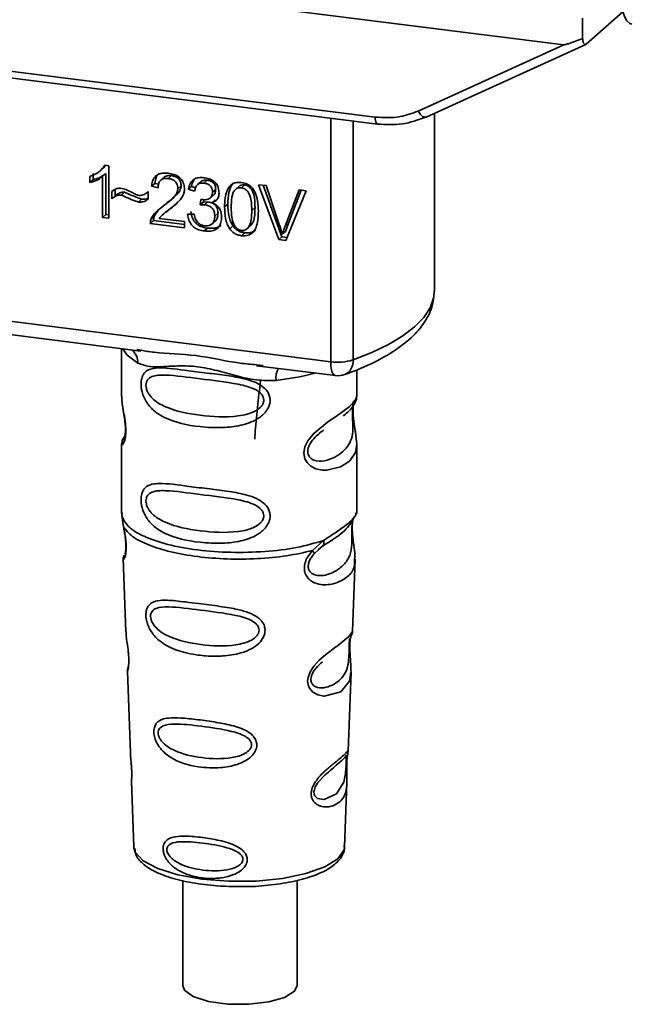
# Paper-space layout 'Blatt1' of a CAD drawing. Units: millimetres. Extents: x 0 to 6300, y 0 to 4455.
# Drawn here: x 4795 to 4825, y 2373 to 2421 of the extents above; entities that cross this region are included whole.
import ezdxf

# ---------------------------------------------------------------- set-up
doc = ezdxf.new("R2010")
doc.units = ezdxf.units.MM

psp = doc.layouts.new('Blatt1')

# ---------------------------------------------------------------- linework, layer by layer
at = {"color": 7, "linetype": 'Continuous', "lineweight": 35, "ltscale": 15}
for p, q in [((4765.774, 2426.813), (4822.1, 2419.717)), ((4823.013, 2421.025), (4823.024, 2420.022)), ((4823.204, 2419.754), (4824.989, 2421.329)), ((4775.025, 2420.945), (4812.879, 2416.176)), ((4775.139, 2420.609), (4812.994, 2415.84)), ((4814.982, 2416.477), (4822.1, 2419.717)), ((4815.366, 2416.182), (4823.179, 2419.738)), ((4815.776, 2407.687), (4815.776, 2416.369)), ((4810.707, 2404.209), (4810.707, 2416.128)), ((4811.795, 2415.991), (4811.795, 2404.295)), ((4799.687, 2413.818), (4799.567, 2413.682)), ((4799.655, 2413.823), (4799.856, 2413.797)), ((4799.856, 2413.797), (4799.856, 2411.233)), ((4798.92, 2412.971), (4798.92, 2413.274)), ((4799.079, 2413.414), (4799.079, 2413.111)), ((4799.415, 2413.535), (4799.419, 2413.539)), ((4799.421, 2413.541), (4799.574, 2413.675)), ((4799.703, 2413.411), (4799.544, 2413.27)), ((4799.544, 2411.272), (4799.544, 2413.27)), ((4799.703, 2413.411), (4799.703, 2411.412)), ((4802.915, 2413.313), (4802.756, 2413.172)), ((4798.92, 2412.971), (4799.079, 2413.111)), ((4802.099, 2412.937), (4801.94, 2412.796)), ((4802.262, 2412.721), (4801.94, 2412.796)), ((4802.099, 2412.937), (4802.283, 2412.893)), ((4802.55, 2413.234), (4802.391, 2413.094)), ((4803.391, 2412.81), (4803.232, 2412.67)), ((4804.356, 2413.016), (4804.197, 2412.876)), ((4804.665, 2413.092), (4804.506, 2412.952)), ((4806.25, 2412.812), (4806.091, 2412.672)), ((4806.496, 2412.862), (4806.337, 2412.721)), ((4807.179, 2412.87), (4807.543, 2412.824)), ((4808.161, 2410.186), (4807.179, 2412.87)), ((4807.399, 2412.842), (4808.321, 2410.327)), ((4807.543, 2412.824), (4808.204, 2410.882)), ((4800.004, 2412.187), (4800.004, 2412.546)), ((4800.163, 2412.327), (4800.004, 2412.187)), ((4800.163, 2412.635), (4800.163, 2412.327)), ((4800.616, 2412.505), (4800.456, 2412.364)), ((4801.741, 2412.499), (4801.776, 2412.531)), ((4801.776, 2412.532), (4801.776, 2412.163)), ((4803.896, 2412.785), (4803.737, 2412.645)), ((4804.048, 2412.551), (4803.737, 2412.645)), ((4803.896, 2412.785), (4804.095, 2412.725)), ((4804.817, 2412.221), (4804.976, 2412.361)), ((4805.079, 2412.643), (4804.92, 2412.503)), ((4808.475, 2410.848), (4809.162, 2412.62)), ((4809.505, 2412.576), (4808.51, 2410.143)), ((4809.261, 2412.607), (4808.634, 2410.988)), ((4809.162, 2412.62), (4809.505, 2412.576)), ((4801.297, 2412.024), (4801.456, 2412.164)), ((4802.857, 2412.093), (4803.016, 2412.233)), ((4802.965, 2411.793), (4803.233, 2412.038)), ((4804.32, 2411.883), (4804.355, 2412.153)), ((4804.479, 2412.023), (4804.32, 2411.883)), ((4804.494, 2412.139), (4804.479, 2412.023)), ((4804.479, 2412.023), (4804.698, 2412.03)), ((4804.539, 2411.89), (4804.698, 2412.03)), ((4805.051, 2412.125), (4804.892, 2411.984)), ((4805.673, 2411.922), (4805.514, 2411.781)), ((4799.703, 2411.412), (4799.544, 2411.272)), ((4799.703, 2411.412), (4799.856, 2411.393)), ((4802.286, 2411.639), (4802.076, 2411.331)), ((4802.641, 2411.539), (4802.482, 2411.399)), ((4802.657, 2411.522), (4802.965, 2411.793)), ((4802.965, 2411.793), (4802.806, 2411.652)), ((4803.707, 2411.426), (4804.019, 2411.427)), ((4805.193, 2411.472), (4805.033, 2411.332)), ((4807.004, 2411.755), (4806.845, 2411.614)), ((4799.856, 2411.233), (4799.544, 2411.272)), ((4802.039, 2411.118), (4801.88, 2410.978)), ((4803.558, 2410.766), (4801.88, 2410.978)), ((4801.917, 2411.191), (4802.076, 2411.331)), ((4802.039, 2411.118), (4803.558, 2410.927)), ((4802.316, 2411.222), (4803.558, 2411.066)), ((4803.558, 2411.066), (4803.558, 2410.766)), ((4804.901, 2410.948), (4805.06, 2411.088)), ((4806.665, 2410.763), (4806.824, 2410.904)), ((4808.634, 2410.988), (4808.475, 2410.848)), ((4808.634, 2410.988), (4808.497, 2410.586)), ((4804.671, 2410.747), (4804.512, 2410.606)), ((4805.923, 2410.851), (4805.764, 2410.71)), ((4806.34, 2410.376), (4806.499, 2410.516)), ((4808.497, 2410.586), (4808.338, 2410.446)), ((4808.321, 2410.327), (4808.161, 2410.186)), ((4808.51, 2410.143), (4808.161, 2410.186)), ((4808.321, 2410.327), (4808.572, 2410.295)), ((4778.157, 2408.31), (4810.707, 2404.209)), ((4787.898, 2406.431), (4801.423, 2404.727)), ((4800.479, 2404.846), (4800.479, 2402.504)), ((4801.218, 2404.799), (4801.427, 2404.768)), ((4807.074, 2404.015), (4810.935, 2403.529)), ((4807.078, 2404.056), (4807.399, 2404.021)), ((4811.979, 2402.513), (4811.979, 2403.807)), ((4800.48, 2402.52), (4800.486, 2402.459)), ((4810.145, 2400.709), (4810.358, 2400.865)), ((4810.152, 2400.692), (4810.35, 2400.868)), ((4800.643, 2400.623), (4800.516, 2400.352)), ((4800.479, 2400.18), (4800.479, 2396.786)), ((4811.979, 2396.786), (4811.979, 2400.171)), ((4800.5, 2396.837), (4800.486, 2396.703)), ((4800.486, 2396.702), (4800.573, 2396.132)), ((4811.771, 2396.471), (4811.781, 2396.471)), ((4811.933, 2396.749), (4811.959, 2396.838)), ((4809.813, 2394.968), (4810.356, 2395.459)), ((4809.888, 2394.801), (4810.137, 2395.031)), ((4810.099, 2395.011), (4810.34, 2395.221)), ((4810.137, 2395.031), (4810.288, 2395.169)), ((4800.555, 2394.573), (4800.688, 2390.985)), ((4811.772, 2391.022), (4811.903, 2394.548)), ((4811.645, 2390.604), (4811.632, 2390.42)), ((4811.64, 2390.175), (4811.64, 2390.2)), ((4811.64, 2390.173), (4811.64, 2390.175)), ((4800.759, 2389.062), (4800.907, 2385.068)), ((4811.555, 2385.16), (4811.698, 2389.012)), ((4811.536, 2385.066), (4811.53, 2385.07)), ((4811.489, 2384.442), (4811.489, 2384.462)), ((4811.489, 2384.436), (4811.489, 2384.442)), ((4800.959, 2383.681), (4801.078, 2380.473)), ((4811.381, 2380.473), (4811.498, 2383.617)), ((4811.381, 2380.473), (4811.381, 2380.526)), ((4801.078, 2380.473), (4801.082, 2380.416)), ((4803.467, 2378.824), (4803.467, 2373.688)), ((4809.067, 2373.688), (4809.067, 2378.833))]:
    psp.add_line(p, q, dxfattribs=at)
at = {"color": 7, "linetype": 'Continuous', "lineweight": 35, "ltscale": 15, "flags": 128}
for points in [[(4824.868, 2422.162), (4824.905, 2421.746), (4824.973, 2421.386), (4825.071, 2421.094), (4825.194, 2420.883), (4825.338, 2420.76), (4825.434, 2420.73)], [(4812.993, 2415.84), (4812.989, 2415.84), (4812.958, 2415.857), (4812.932, 2415.891), (4812.91, 2415.942), (4812.893, 2416.009), (4812.883, 2416.087), (4812.879, 2416.176)], [(4814.982, 2416.477), (4815.031, 2416.396), (4815.085, 2416.323), (4815.142, 2416.262), (4815.199, 2416.216), (4815.255, 2416.186), (4815.307, 2416.173), (4815.343, 2416.175)], [(4815.343, 2416.175), (4815.354, 2416.177), (4815.366, 2416.182)], [(4811.795, 2404.295), (4812.721, 2404.663), (4813.536, 2405.059), (4814.234, 2405.479), (4814.808, 2405.919), (4815.252, 2406.376), (4815.562, 2406.845), (4815.736, 2407.322), (4815.776, 2407.687)], [(4800.54, 2404.838), (4800.748, 2404.535), (4801.268, 2404.146)], [(4810.935, 2403.529), (4810.925, 2403.53), (4810.864, 2403.564), (4810.81, 2403.634), (4810.766, 2403.738), (4810.734, 2403.872), (4810.714, 2404.031), (4810.707, 2404.209)], [(4809.949, 2403.653), (4809.191, 2403.472), (4808.029, 2403.294)], [(4811.824, 2402.287), (4811.815, 2402.254), (4811.789, 2402.083), (4811.777, 2401.882), (4811.781, 2401.698), (4811.796, 2401.5), (4811.849, 2401.118), (4811.916, 2400.739), (4811.979, 2400.17), (4811.912, 2399.761), (4811.638, 2399.36), (4811.612, 2399.336), (4811.609, 2399.333), (4811.608, 2399.332), (4811.183, 2399.065), (4810.522, 2398.902), (4810.286, 2398.906), (4809.977, 2398.972), (4809.729, 2399.098), (4809.547, 2399.272), (4809.481, 2399.375), (4809.454, 2399.43), (4809.442, 2399.459), (4809.441, 2399.463), (4809.416, 2399.541), (4809.39, 2399.765), (4809.439, 2400.042), (4809.578, 2400.337), (4809.871, 2400.704), (4810.547, 2401.251), (4811.058, 2401.592), (4811.608, 2401.999), (4811.608, 2401.999)], [(4811.696, 2389.012), (4811.623, 2388.584), (4811.199, 2388.062), (4810.382, 2387.843), (4810.075, 2387.903), (4809.823, 2388.044), (4809.663, 2388.234), (4809.595, 2388.404), (4809.574, 2388.592), (4809.594, 2388.76), (4809.695, 2389.038), (4809.872, 2389.311), (4810.137, 2389.599), (4810.455, 2389.872), (4810.962, 2390.25), (4810.998, 2390.276), (4811.015, 2390.289), (4811.017, 2390.29), (4811.019, 2390.291), (4811.019, 2390.291), (4811.019, 2390.291), (4811.019, 2390.291), (4811.019, 2390.291), (4811.019, 2390.291), (4811.586, 2390.768), (4811.748, 2390.975), (4811.763, 2391.022)], [(4811.46, 2384.54), (4811.455, 2384.425), (4811.449, 2384.299), (4811.43, 2384.056), (4811.352, 2383.641), (4810.988, 2383.066), (4810.38, 2382.785), (4810.052, 2382.842), (4809.93, 2382.963), (4809.896, 2383.053), (4809.887, 2383.155), (4809.904, 2383.268), (4809.946, 2383.387), (4810.081, 2383.612), (4810.425, 2383.983), (4810.425, 2383.983)], [(4801.082, 2380.416), (4801.145, 2380.217), (4801.533, 2379.787), (4802.242, 2379.406), (4803.223, 2379.099), (4804.408, 2378.888), (4805.717, 2378.785), (4807.062, 2378.799), (4808.349, 2378.929), (4809.493, 2379.165), (4810.413, 2379.492), (4811.049, 2379.887), (4811.356, 2380.323), (4811.381, 2380.473)], [(4809.067, 2373.688), (4808.937, 2373.407), (4808.452, 2373.104), (4807.671, 2372.881), (4806.701, 2372.766), (4805.673, 2372.776), (4804.725, 2372.909), (4803.985, 2373.148), (4803.553, 2373.459), (4803.467, 2373.688)]]:
    psp.add_lwpolyline(points, dxfattribs=at)
at = {"color": 7, "linetype": 'Continuous', "lineweight": 35, "ltscale": 225}
for centre, radius, start, end in [((4800.472, 2404.18), 0.796, 357.5584, 49.0042), ((4811.056, 2406.724), 2.539, 262.0863, 286.9126), ((4811.091, 2404.217), 0.708, 295.8437, 6.266), ((4809.318, 2403.379), 1.292, 157.0927, 183.7787), ((4811.06, 2404.521), 1, 262.8192, 289.8426)]:
    psp.add_arc(centre, radius, start, end, dxfattribs=at)
at = {"color": 7, "linetype": 'Continuous', "lineweight": 35, "ltscale": 15}
for points, knots in [([(4823.024, 2420.022), (4822.794, 2419.933), (4822.512, 2419.823), (4822.209, 2419.733), (4822.131, 2419.716), (4822.109, 2419.717), (4822.1, 2419.717)], [0, 0, 0, 0, 0.759745, 0.932709, 0.973735, 1, 1, 1, 1]), ([(4823.024, 2420.022), (4823.032, 2419.966), (4823.048, 2419.852), (4823.097, 2419.755), (4823.151, 2419.722), (4823.187, 2419.744), (4823.204, 2419.754)], [0, 0, 0, 0, 0.288437, 0.58078, 0.798899, 1, 1, 1, 1]), ([(4812.879, 2416.176), (4813.293, 2416.155), (4814.032, 2416.117), (4814.692, 2416.367), (4814.982, 2416.477)], [0, 0, 0, 0, 0.559553, 1, 1, 1, 1]), ([(4812.993, 2415.84), (4813.405, 2415.815), (4814.229, 2415.767), (4814.971, 2416.039), (4815.343, 2416.175)], [0, 0, 0, 0, 0.499521, 1, 1, 1, 1]), ([(4798.92, 2413.274), (4799.101, 2413.345), (4799.399, 2413.464), (4799.583, 2413.721), (4799.655, 2413.823)], [0, 0, 0, 0, 0.605036, 1, 1, 1, 1]), ([(4799.544, 2413.27), (4799.442, 2413.198), (4799.252, 2413.065), (4799.025, 2413), (4798.92, 2412.971)], [0, 0, 0, 0, 0.5405554, 1, 1, 1, 1]), ([(4799.703, 2413.411), (4799.601, 2413.338), (4799.411, 2413.205), (4799.184, 2413.141), (4799.079, 2413.111)], [0, 0, 0, 0, 0.540555, 1, 1, 1, 1]), ([(4801.94, 2412.796), (4801.952, 2412.879), (4801.974, 2413.034), (4802.074, 2413.231), (4802.236, 2413.376), (4802.476, 2413.452), (4802.662, 2413.438), (4802.763, 2413.431)], [0, 0, 0, 0, 0.2046493, 0.3823988, 0.548961, 0.7560312, 1, 1, 1, 1]), ([(4802.313, 2413.435), (4802.29, 2413.414), (4802.233, 2413.362), (4802.142, 2413.2), (4802.116, 2413.045), (4802.099, 2412.937)], [0, 0, 0, 0, 0.173947, 0.425043, 1, 1, 1, 1]), ([(4802.551, 2413.234), (4802.571, 2413.25), (4802.615, 2413.283), (4802.737, 2413.323), (4802.842, 2413.317), (4802.915, 2413.313)], [0, 0, 0, 0, 0.209167, 0.446391, 1, 1, 1, 1]), ([(4802.763, 2413.431), (4802.853, 2413.416), (4803.018, 2413.388), (4803.241, 2413.287), (4803.42, 2413.127), (4803.538, 2412.892), (4803.548, 2412.717), (4803.553, 2412.622)], [0, 0, 0, 0, 0.222306, 0.408354, 0.573454, 0.769693, 1, 1, 1, 1]), ([(4802.915, 2413.313), (4802.986, 2413.3), (4803.086, 2413.282), (4803.205, 2413.218), (4803.274, 2413.16), (4803.327, 2413.089), (4803.38, 2412.973), (4803.386, 2412.877), (4803.391, 2412.81)], [0, 0, 0, 0, 0.2837809, 0.403397, 0.5141994, 0.622773, 0.7363297, 1, 1, 1, 1]), ([(4802.756, 2413.172), (4802.7, 2413.177), (4802.597, 2413.185), (4802.456, 2413.148), (4802.344, 2413.06), (4802.272, 2412.911), (4802.265, 2412.788), (4802.262, 2412.721)], [0, 0, 0, 0, 0.206359, 0.38239, 0.545927, 0.751729, 1, 1, 1, 1]), ([(4803.391, 2412.81), (4803.388, 2412.781), (4803.383, 2412.718), (4803.33, 2412.585), (4803.13, 2412.302), (4802.878, 2412.117), (4802.69, 2411.979)], [0, 0, 0, 0, 0.0755063, 0.1612883, 0.3733496, 1, 1, 1, 1]), ([(4803.232, 2412.67), (4803.229, 2412.721), (4803.224, 2412.815), (4803.173, 2412.948), (4803.079, 2413.06), (4802.933, 2413.142), (4802.819, 2413.161), (4802.756, 2413.172)], [0, 0, 0, 0, 0.2021606, 0.3753007, 0.5381721, 0.7464694, 1, 1, 1, 1]), ([(4803.737, 2412.645), (4803.764, 2412.752), (4803.814, 2412.95), (4804.008, 2413.15), (4804.249, 2413.229), (4804.412, 2413.218), (4804.499, 2413.212)], [0, 0, 0, 0, 0.302172, 0.560281, 0.765896, 1, 1, 1, 1]), ([(4804.118, 2413.217), (4804.07, 2413.169), (4803.955, 2413.052), (4803.918, 2412.884), (4803.896, 2412.785)], [0, 0, 0, 0, 0.411005, 1, 1, 1, 1]), ([(4804.506, 2412.952), (4804.439, 2412.955), (4804.313, 2412.96), (4804.167, 2412.864), (4804.083, 2412.719), (4804.06, 2412.61), (4804.048, 2412.551)], [0, 0, 0, 0, 0.27459, 0.524574, 0.741582, 1, 1, 1, 1]), ([(4804.356, 2413.016), (4804.356, 2413.016), (4804.37, 2413.036), (4804.417, 2413.059), (4804.516, 2413.1), (4804.604, 2413.095), (4804.665, 2413.092)], [0, 0, 0, 0, 0.002285, 0.231886, 0.468155, 1, 1, 1, 1]), ([(4804.499, 2413.212), (4804.584, 2413.198), (4804.738, 2413.172), (4804.948, 2413.077), (4805.116, 2412.928), (4805.227, 2412.709), (4805.236, 2412.545), (4805.241, 2412.457)], [0, 0, 0, 0, 0.222912, 0.409356, 0.574539, 0.770417, 1, 1, 1, 1]), ([(4804.92, 2412.503), (4804.917, 2412.548), (4804.913, 2412.633), (4804.869, 2412.752), (4804.787, 2412.852), (4804.66, 2412.925), (4804.56, 2412.942), (4804.506, 2412.952)], [0, 0, 0, 0, 0.205329, 0.380462, 0.543618, 0.750017, 1, 1, 1, 1]), ([(4804.665, 2413.092), (4804.726, 2413.081), (4804.813, 2413.066), (4804.916, 2413.008), (4804.976, 2412.957), (4805.023, 2412.894), (4805.069, 2412.79), (4805.075, 2412.704), (4805.079, 2412.643)], [0, 0, 0, 0, 0.279748, 0.394559, 0.50921, 0.615388, 0.73, 1, 1, 1, 1]), ([(4805.514, 2411.781), (4805.518, 2411.928), (4805.526, 2412.195), (4805.608, 2412.545), (4805.758, 2412.817), (4806.013, 2412.992), (4806.229, 2412.984), (4806.34, 2412.98)], [0, 0, 0, 0, 0.253654, 0.460771, 0.631376, 0.809298, 1, 1, 1, 1]), ([(4805.956, 2412.957), (4805.929, 2412.93), (4805.808, 2412.805), (4805.695, 2412.444), (4805.681, 2412.111), (4805.673, 2411.922)], [0, 0, 0, 0, 0.107429, 0.492779, 1, 1, 1, 1]), ([(4806.496, 2412.862), (4806.458, 2412.863), (4806.385, 2412.867), (4806.298, 2412.847), (4806.264, 2412.816), (4806.255, 2412.807)], [0, 0, 0, 0, 0.434621, 0.84834, 1, 1, 1, 1]), ([(4806.34, 2412.98), (4806.436, 2412.961), (4806.618, 2412.924), (4806.861, 2412.742), (4807.042, 2412.455), (4807.151, 2412.051), (4807.161, 2411.745), (4807.167, 2411.573)], [0, 0, 0, 0, 0.163836, 0.314179, 0.475444, 0.706428, 1, 1, 1, 1]), ([(4807.004, 2411.755), (4807, 2411.908), (4806.993, 2412.174), (4806.916, 2412.491), (4806.813, 2412.675), (4806.723, 2412.772), (4806.615, 2412.838), (4806.536, 2412.854), (4806.496, 2412.862)], [0, 0, 0, 0, 0.355035, 0.618775, 0.723507, 0.816643, 0.905912, 1, 1, 1, 1]), ([(4800.004, 2412.546), (4800.081, 2412.602), (4800.221, 2412.705), (4800.403, 2412.695), (4800.486, 2412.69)], [0, 0, 0, 0, 0.545318, 1, 1, 1, 1]), ([(4800.456, 2412.364), (4800.416, 2412.366), (4800.33, 2412.368), (4800.171, 2412.312), (4800.071, 2412.237), (4800.004, 2412.187)], [0, 0, 0, 0, 0.232412, 0.495161, 1, 1, 1, 1]), ([(4800.163, 2412.327), (4800.237, 2412.383), (4800.341, 2412.46), (4800.503, 2412.508), (4800.579, 2412.506), (4800.616, 2412.505)], [0, 0, 0, 0, 0.562084, 0.787974, 1, 1, 1, 1]), ([(4801.297, 2412.024), (4801.254, 2412.037), (4801.148, 2412.067), (4800.868, 2412.185), (4800.631, 2412.288), (4800.456, 2412.364)], [0, 0, 0, 0, 0.1483289, 0.370565, 1, 1, 1, 1]), ([(4800.486, 2412.69), (4800.575, 2412.667), (4800.763, 2412.617), (4800.938, 2412.52), (4801.03, 2412.469)], [0, 0, 0, 0, 0.473899, 1, 1, 1, 1]), ([(4800.616, 2412.505), (4800.806, 2412.422), (4801.053, 2412.314), (4801.334, 2412.198), (4801.424, 2412.173), (4801.456, 2412.164)], [0, 0, 0, 0, 0.686177, 0.8894, 1, 1, 1, 1]), ([(4801.03, 2412.469), (4801.092, 2412.435), (4801.189, 2412.382), (4801.292, 2412.358), (4801.33, 2412.349)], [0, 0, 0, 0, 0.642837, 1, 1, 1, 1]), ([(4801.33, 2412.349), (4801.373, 2412.348), (4801.462, 2412.344), (4801.622, 2412.4), (4801.716, 2412.48), (4801.776, 2412.532)], [0, 0, 0, 0, 0.248294, 0.513002, 1, 1, 1, 1]), ([(4802.531, 2411.838), (4802.735, 2411.99), (4802.991, 2412.181), (4803.205, 2412.495), (4803.224, 2412.617), (4803.232, 2412.67)], [0, 0, 0, 0, 0.684027, 0.861842, 1, 1, 1, 1]), ([(4803.553, 2412.622), (4803.548, 2412.566), (4803.535, 2412.446), (4803.447, 2412.274), (4803.23, 2411.979), (4802.989, 2411.793), (4802.806, 2411.652)], [0, 0, 0, 0, 0.126025, 0.2739, 0.450507, 1, 1, 1, 1]), ([(4804.405, 2412.143), (4804.463, 2412.138), (4804.57, 2412.128), (4804.715, 2412.154), (4804.831, 2412.22), (4804.909, 2412.342), (4804.916, 2412.447), (4804.92, 2412.503)], [0, 0, 0, 0, 0.230705, 0.422289, 0.588617, 0.779865, 1, 1, 1, 1]), ([(4805.241, 2412.457), (4805.237, 2412.395), (4805.228, 2412.275), (4805.144, 2412.135), (4805.028, 2412.039), (4804.939, 2412.003), (4804.892, 2411.984)], [0, 0, 0, 0, 0.279858, 0.542566, 0.759122, 1, 1, 1, 1]), ([(4805.079, 2412.643), (4805.073, 2412.58), (4805.066, 2412.49), (4805.016, 2412.399), (4804.985, 2412.373), (4804.974, 2412.363)], [0, 0, 0, 0, 0.590845, 0.851711, 1, 1, 1, 1]), ([(4805.994, 2412.582), (4805.969, 2412.538), (4805.913, 2412.441), (4805.847, 2412.159), (4805.84, 2411.918), (4805.835, 2411.742)], [0, 0, 0, 0, 0.1796558, 0.4007339, 1, 1, 1, 1]), ([(4806.337, 2412.721), (4806.302, 2412.723), (4806.236, 2412.727), (4806.143, 2412.704), (4806.06, 2412.656), (4806.017, 2412.607), (4805.994, 2412.582)], [0, 0, 0, 0, 0.256131, 0.492579, 0.732161, 1, 1, 1, 1]), ([(4806.845, 2411.614), (4806.841, 2411.767), (4806.833, 2412.034), (4806.757, 2412.35), (4806.655, 2412.533), (4806.565, 2412.63), (4806.456, 2412.697), (4806.377, 2412.713), (4806.337, 2412.721)], [0, 0, 0, 0, 0.355032, 0.618427, 0.722857, 0.81598, 0.905498, 1, 1, 1, 1]), ([(4801.776, 2412.163), (4801.696, 2412.109), (4801.553, 2412.014), (4801.374, 2412.021), (4801.297, 2412.024)], [0, 0, 0, 0, 0.567539, 1, 1, 1, 1]), ([(4801.456, 2412.164), (4801.545, 2412.158), (4801.662, 2412.149), (4801.755, 2412.205), (4801.776, 2412.218)], [0, 0, 0, 0, 0.7631078, 1, 1, 1, 1]), ([(4801.917, 2411.191), (4801.947, 2411.25), (4802.013, 2411.381), (4802.218, 2411.604), (4802.406, 2411.745), (4802.531, 2411.838)], [0, 0, 0, 0, 0.216403, 0.479331, 1, 1, 1, 1]), ([(4804.539, 2411.89), (4804.502, 2411.892), (4804.428, 2411.897), (4804.356, 2411.887), (4804.32, 2411.883)], [0, 0, 0, 0, 0.506621, 1, 1, 1, 1]), ([(4804.355, 2412.153), (4804.365, 2412.15), (4804.382, 2412.146), (4804.398, 2412.144), (4804.405, 2412.143)], [0, 0, 0, 0, 0.620319, 1, 1, 1, 1]), ([(4805.033, 2411.332), (4805.031, 2411.389), (4805.026, 2411.494), (4804.974, 2411.642), (4804.876, 2411.766), (4804.724, 2411.857), (4804.604, 2411.878), (4804.539, 2411.89)], [0, 0, 0, 0, 0.209958, 0.388027, 0.551643, 0.755269, 1, 1, 1, 1]), ([(4804.698, 2412.03), (4804.772, 2412.017), (4804.877, 2411.997), (4805, 2411.927), (4805.071, 2411.862), (4805.127, 2411.784), (4805.182, 2411.653), (4805.188, 2411.547), (4805.193, 2411.472)], [0, 0, 0, 0, 0.274013, 0.39074, 0.500481, 0.610026, 0.726441, 1, 1, 1, 1]), ([(4804.892, 2411.984), (4804.971, 2411.95), (4805.122, 2411.884), (4805.278, 2411.702), (4805.355, 2411.5), (4805.361, 2411.368), (4805.365, 2411.297)], [0, 0, 0, 0, 0.288151, 0.544825, 0.756652, 1, 1, 1, 1]), ([(4805.673, 2411.922), (4805.681, 2411.713), (4805.693, 2411.42), (4805.8, 2411.057), (4805.884, 2410.916), (4805.923, 2410.851)], [0, 0, 0, 0, 0.5723321, 0.8008323, 1, 1, 1, 1]), ([(4802.806, 2411.652), (4802.685, 2411.567), (4802.506, 2411.44), (4802.362, 2411.275), (4802.316, 2411.222)], [0, 0, 0, 0, 0.678838, 1, 1, 1, 1]), ([(4804.512, 2410.606), (4804.427, 2410.621), (4804.27, 2410.648), (4804.055, 2410.751), (4803.877, 2410.913), (4803.749, 2411.147), (4803.722, 2411.329), (4803.707, 2411.426)], [0, 0, 0, 0, 0.209684, 0.39078, 0.558089, 0.762245, 1, 1, 1, 1]), ([(4803.866, 2411.566), (4803.883, 2411.457), (4803.908, 2411.298), (4804.007, 2411.11), (4804.099, 2410.994), (4804.212, 2410.9), (4804.401, 2410.797), (4804.56, 2410.767), (4804.671, 2410.747)], [0, 0, 0, 0, 0.266761, 0.383566, 0.495224, 0.607499, 0.726214, 1, 1, 1, 1]), ([(4804.019, 2411.427), (4804.04, 2411.342), (4804.077, 2411.188), (4804.201, 2411.004), (4804.355, 2410.897), (4804.459, 2410.876), (4804.513, 2410.866)], [0, 0, 0, 0, 0.328357, 0.594762, 0.78972, 1, 1, 1, 1]), ([(4805.193, 2411.472), (4805.188, 2411.393), (4805.182, 2411.281), (4805.122, 2411.158), (4805.086, 2411.106), (4805.061, 2411.089), (4805.06, 2411.088)], [0, 0, 0, 0, 0.5438376, 0.7752237, 0.9923957, 1, 1, 1, 1]), ([(4805.764, 2410.71), (4805.721, 2410.785), (4805.626, 2410.946), (4805.531, 2411.312), (4805.521, 2411.595), (4805.514, 2411.781)], [0, 0, 0, 0, 0.224146, 0.486782, 1, 1, 1, 1]), ([(4805.835, 2411.742), (4805.84, 2411.589), (4805.847, 2411.322), (4805.923, 2411.007), (4806.024, 2410.823), (4806.114, 2410.726), (4806.222, 2410.659), (4806.3, 2410.644), (4806.34, 2410.635)], [0, 0, 0, 0, 0.3556735, 0.6194092, 0.7238279, 0.8167787, 0.9059598, 1, 1, 1, 1]), ([(4806.34, 2410.635), (4806.38, 2410.633), (4806.458, 2410.63), (4806.566, 2410.669), (4806.656, 2410.743), (4806.758, 2410.901), (4806.834, 2411.198), (4806.841, 2411.462), (4806.845, 2411.614)], [0, 0, 0, 0, 0.093803, 0.182838, 0.275686, 0.379988, 0.6436, 1, 1, 1, 1]), ([(4807.167, 2411.573), (4807.163, 2411.426), (4807.155, 2411.16), (4807.072, 2410.81), (4806.923, 2410.539), (4806.667, 2410.364), (4806.452, 2410.372), (4806.34, 2410.376)], [0, 0, 0, 0, 0.2535385, 0.4605761, 0.6311564, 0.8091433, 1, 1, 1, 1]), ([(4806.822, 2410.905), (4806.841, 2410.933), (4806.924, 2411.046), (4806.99, 2411.34), (4806.999, 2411.604), (4807.004, 2411.755)], [0, 0, 0, 0, 0.118077, 0.493868, 1, 1, 1, 1]), ([(4801.88, 2410.978), (4801.881, 2411.019), (4801.883, 2411.094), (4801.907, 2411.161), (4801.917, 2411.191)], [0, 0, 0, 0, 0.560739, 1, 1, 1, 1]), ([(4802.039, 2411.118), (4802.04, 2411.16), (4802.042, 2411.234), (4802.066, 2411.302), (4802.076, 2411.331)], [0, 0, 0, 0, 0.5607394, 1, 1, 1, 1]), ([(4805.365, 2411.297), (4805.361, 2411.207), (4805.352, 2411.039), (4805.261, 2410.822), (4805.091, 2410.662), (4804.829, 2410.582), (4804.624, 2410.598), (4804.512, 2410.606)], [0, 0, 0, 0, 0.2027563, 0.3762698, 0.539193, 0.7471334, 1, 1, 1, 1]), ([(4804.513, 2410.866), (4804.572, 2410.861), (4804.682, 2410.852), (4804.83, 2410.89), (4804.948, 2410.98), (4805.023, 2411.134), (4805.03, 2411.262), (4805.033, 2411.332)], [0, 0, 0, 0, 0.2090138, 0.3864824, 0.5500005, 0.7541911, 1, 1, 1, 1]), ([(4804.671, 2410.747), (4804.798, 2410.737), (4804.979, 2410.723), (4805.189, 2410.788), (4805.285, 2410.836), (4805.321, 2410.876), (4805.326, 2410.882)], [0, 0, 0, 0, 0.532715, 0.75763, 0.966436, 1, 1, 1, 1]), ([(4808.204, 2410.882), (4808.232, 2410.798), (4808.28, 2410.654), (4808.321, 2410.508), (4808.338, 2410.446)], [0, 0, 0, 0, 0.579396, 1, 1, 1, 1]), ([(4806.34, 2410.376), (4806.276, 2410.388), (4806.151, 2410.411), (4805.941, 2410.511), (4805.831, 2410.635), (4805.764, 2410.71)], [0, 0, 0, 0, 0.297527, 0.572077, 1, 1, 1, 1]), ([(4805.923, 2410.851), (4805.96, 2410.806), (4806.032, 2410.717), (4806.17, 2410.618), (4806.328, 2410.547), (4806.44, 2410.527), (4806.499, 2410.516)], [0, 0, 0, 0, 0.246831, 0.4867265, 0.7272557, 1, 1, 1, 1]), ([(4806.499, 2410.516), (4806.565, 2410.512), (4806.69, 2410.502), (4806.862, 2410.546), (4806.982, 2410.608), (4807.03, 2410.665), (4807.043, 2410.68)], [0, 0, 0, 0, 0.319638, 0.612391, 0.897828, 1, 1, 1, 1]), ([(4808.338, 2410.446), (4808.361, 2410.522), (4808.402, 2410.657), (4808.452, 2410.789), (4808.475, 2410.848)], [0, 0, 0, 0, 0.556662, 1, 1, 1, 1]), ([(4811.4, 2403.58), (4811.659, 2403.678), (4812.425, 2403.968), (4813.522, 2404.52), (4814.548, 2405.243), (4815.259, 2406.027), (4815.697, 2406.841), (4815.746, 2407.412), (4815.769, 2407.681)], [0, 0, 0, 0, 0.103555, 0.30523, 0.509991, 0.691144, 0.854212, 1, 1, 1, 1]), ([(4801.427, 2404.768), (4801.639, 2404.733), (4802.448, 2404.599), (4804.099, 2404.593), (4805.792, 2404.177), (4806.811, 2404.081), (4807.078, 2404.056)], [0, 0, 0, 0, 0.1308798, 0.5000175, 0.869149, 1, 1, 1, 1]), ([(4808.029, 2403.294), (4807.71, 2403.289), (4807.071, 2403.279), (4806.104, 2403.511), (4805.146, 2403.782), (4804.186, 2403.991), (4803.439, 2404.013), (4802.897, 2403.989), (4802.39, 2403.962), (4801.812, 2403.941), (4801.449, 2404.078), (4801.268, 2404.146)], [0, 0, 0, 0, 0.12455, 0.249954, 0.375378, 0.499928, 0.624498, 0.687186, 0.750025, 0.875449, 1, 1, 1, 1]), ([(4807.741, 2402.323), (4807.738, 2402.268), (4807.731, 2402.158), (4807.661, 2401.954), (4807.481, 2401.67), (4807.029, 2401.315), (4806.299, 2401.064), (4805.337, 2400.96), (4804.025, 2401.025), (4802.873, 2401.278), (4802.086, 2401.763), (4801.759, 2402.113), (4801.571, 2402.444), (4801.479, 2402.705), (4801.43, 2402.958), (4801.419, 2403.215), (4801.467, 2403.455), (4801.565, 2403.64), (4801.722, 2403.787), (4801.968, 2403.885), (4802.586, 2403.938), (4803.543, 2403.791), (4804.743, 2403.645), (4805.709, 2403.527), (4806.489, 2403.387), (4807.056, 2403.193), (4807.417, 2402.979), (4807.627, 2402.741), (4807.726, 2402.519), (4807.736, 2402.387), (4807.741, 2402.323)], [0, 0, 0, 0, 0.010201, 0.020756, 0.039226, 0.070013, 0.121443, 0.174894, 0.242728, 0.361314, 0.404184, 0.439328, 0.458912, 0.476594, 0.488781, 0.504547, 0.523557, 0.539799, 0.55772, 0.585196, 0.617386, 0.722103, 0.786619, 0.844175, 0.896553, 0.926986, 0.95317, 0.974931, 0.987752, 1, 1, 1, 1]), ([(4807.433, 2402.327), (4807.427, 2402.275), (4807.413, 2402.169), (4807.284, 2401.967), (4806.889, 2401.687), (4805.835, 2401.459), (4804.287, 2401.559), (4802.874, 2401.831), (4802.099, 2402.272), (4801.84, 2402.571), (4801.745, 2402.727), (4801.683, 2402.891), (4801.66, 2403.056), (4801.682, 2403.206), (4801.769, 2403.374), (4802.054, 2403.556), (4802.873, 2403.576), (4804.288, 2403.359), (4805.835, 2403.203), (4806.89, 2402.947), (4807.284, 2402.679), (4807.414, 2402.484), (4807.427, 2402.378), (4807.433, 2402.327)], [0, 0, 0, 0, 0.011634, 0.023932, 0.051138, 0.113547, 0.249964, 0.386378, 0.448774, 0.463369, 0.476129, 0.488517, 0.500058, 0.511545, 0.524007, 0.551227, 0.613625, 0.750035, 0.886454, 0.948843, 0.976063, 0.98857, 1, 1, 1, 1]), ([(4807.269, 2403.275), (4807.17, 2402.4), (4807.063, 2401.45), (4806.992, 2400.489), (4806.987, 2400.414)], [0, 0, 0, 0, 0.920987, 1, 1, 1, 1]), ([(4800.491, 2402.504), (4800.487, 2402.479), (4800.472, 2402.38), (4800.512, 2402.137), (4800.571, 2401.783), (4800.64, 2401.403), (4800.675, 2401.077), (4800.685, 2400.834), (4800.675, 2400.617), (4800.64, 2400.381), (4800.572, 2400.201), (4800.511, 2400.131), (4800.468, 2400.129), (4800.485, 2400.172), (4800.488, 2400.179)], [0, 0, 0, 0, 0.038522, 0.150739, 0.269455, 0.384595, 0.443191, 0.499906, 0.557331, 0.615323, 0.730747, 0.846167, 0.973349, 1, 1, 1, 1]), ([(4811.324, 2401.564), (4811.332, 2401.569), (4811.535, 2401.714), (4811.798, 2401.999), (4811.889, 2402.211), (4811.935, 2402.316)], [0, 0, 0, 0, 0.019983, 0.510283, 1, 1, 1, 1]), ([(4811.608, 2401.999), (4811.73, 2402.123), (4811.943, 2402.341), (4811.966, 2402.461), (4811.977, 2402.513)], [0, 0, 0, 0, 0.570173, 1, 1, 1, 1]), ([(4811.899, 2402.218), (4811.923, 2402.268), (4811.97, 2402.367), (4811.976, 2402.466), (4811.979, 2402.515)], [0, 0, 0, 0, 0.505357, 1, 1, 1, 1]), ([(4800.526, 2402.052), (4800.53, 2402.007), (4800.543, 2401.86), (4800.595, 2401.603), (4800.635, 2401.322), (4800.658, 2401.102), (4800.667, 2400.885), (4800.659, 2400.696), (4800.638, 2400.55), (4800.603, 2400.425), (4800.57, 2400.395), (4800.596, 2400.464), (4800.61, 2400.501)], [0, 0, 0, 0, 0.064693, 0.209498, 0.281098, 0.351339, 0.420442, 0.490536, 0.563967, 0.641999, 0.812399, 1, 1, 1, 1]), ([(4811.772, 2402), (4811.769, 2401.965), (4811.764, 2401.897), (4811.762, 2401.749), (4811.764, 2401.58), (4811.771, 2401.408), (4811.78, 2401.239), (4811.792, 2400.902), (4811.751, 2400.338), (4811.369, 2399.796), (4810.631, 2399.352), (4809.968, 2399.322), (4809.69, 2399.5), (4809.599, 2399.67), (4809.575, 2399.819), (4809.599, 2399.985), (4809.689, 2400.211), (4809.889, 2400.484), (4810.059, 2400.618), (4810.152, 2400.692)], [0, 0, 0, 0, 0.020218, 0.039354, 0.05809, 0.078699, 0.0997, 0.123677, 0.226243, 0.450552, 0.674841, 0.777457, 0.822197, 0.84242, 0.861552, 0.880316, 0.900909, 0.945655, 1, 1, 1, 1]), ([(4811.979, 2400.167), (4811.966, 2400.357), (4811.946, 2400.645), (4811.865, 2401.082), (4811.824, 2401.365), (4811.801, 2401.585), (4811.792, 2401.801), (4811.8, 2401.994), (4811.814, 2402.08), (4811.821, 2402.124)], [0, 0, 0, 0, 0.359943, 0.545567, 0.637364, 0.727433, 0.816019, 0.905853, 1, 1, 1, 1]), ([(4800.553, 2400.45), (4800.531, 2400.404), (4800.488, 2400.313), (4800.482, 2400.218), (4800.479, 2400.171)], [0, 0, 0, 0, 0.507902, 1, 1, 1, 1]), ([(4807.741, 2396.666), (4807.738, 2396.611), (4807.731, 2396.501), (4807.661, 2396.297), (4807.481, 2396.013), (4807.029, 2395.658), (4806.299, 2395.407), (4805.337, 2395.303), (4804.025, 2395.368), (4802.873, 2395.621), (4802.086, 2396.106), (4801.759, 2396.456), (4801.571, 2396.788), (4801.479, 2397.048), (4801.43, 2397.301), (4801.419, 2397.559), (4801.467, 2397.798), (4801.565, 2397.983), (4801.722, 2398.13), (4801.968, 2398.228), (4802.586, 2398.281), (4803.543, 2398.134), (4804.743, 2397.988), (4805.709, 2397.87), (4806.489, 2397.73), (4807.056, 2397.536), (4807.417, 2397.322), (4807.627, 2397.085), (4807.726, 2396.862), (4807.736, 2396.73), (4807.741, 2396.666)], [0, 0, 0, 0, 0.010201, 0.020756, 0.039226, 0.070013, 0.121443, 0.174894, 0.242728, 0.361314, 0.404184, 0.439328, 0.458912, 0.476594, 0.488781, 0.504547, 0.523557, 0.539799, 0.55772, 0.585196, 0.617386, 0.722103, 0.786619, 0.844175, 0.896553, 0.926986, 0.95317, 0.974931, 0.987752, 1, 1, 1, 1]), ([(4807.433, 2396.671), (4807.427, 2396.619), (4807.413, 2396.512), (4807.284, 2396.31), (4806.889, 2396.03), (4805.835, 2395.803), (4804.287, 2395.902), (4802.874, 2396.174), (4802.099, 2396.615), (4801.84, 2396.914), (4801.745, 2397.07), (4801.683, 2397.234), (4801.66, 2397.399), (4801.682, 2397.55), (4801.769, 2397.717), (4802.054, 2397.899), (4802.873, 2397.92), (4804.288, 2397.702), (4805.835, 2397.546), (4806.89, 2397.29), (4807.284, 2397.022), (4807.414, 2396.827), (4807.427, 2396.721), (4807.433, 2396.671)], [0, 0, 0, 0, 0.011634, 0.023932, 0.051138, 0.113547, 0.249964, 0.386378, 0.448774, 0.463369, 0.476129, 0.488517, 0.500058, 0.511545, 0.524007, 0.551227, 0.613625, 0.750035, 0.886454, 0.948843, 0.976063, 0.98857, 1, 1, 1, 1]), ([(4811.781, 2396.471), (4811.778, 2396.452), (4811.771, 2396.418), (4811.757, 2396.317), (4811.748, 2396.215), (4811.743, 2396.127), (4811.74, 2396.03), (4811.738, 2395.893), (4811.739, 2395.711), (4811.743, 2395.434), (4811.73, 2395.007), (4811.604, 2394.579), (4811.272, 2394.172), (4810.777, 2393.85), (4810.25, 2393.702), (4809.868, 2393.781), (4809.699, 2393.912), (4809.629, 2394.033), (4809.604, 2394.146), (4809.602, 2394.239), (4809.618, 2394.336), (4809.66, 2394.468), (4809.749, 2394.635), (4809.839, 2394.743), (4809.888, 2394.801)], [0, 0, 0, 0, 0.029774, 0.055062, 0.067597, 0.079561, 0.091462, 0.103816, 0.128701, 0.157943, 0.22018, 0.356935, 0.500003, 0.643079, 0.779826, 0.842066, 0.871293, 0.896176, 0.908537, 0.920441, 0.932405, 0.944938, 0.970237, 1, 1, 1, 1]), ([(4810.319, 2395.194), (4810.759, 2395.468), (4811.492, 2395.925), (4811.749, 2396.42), (4811.851, 2396.618)], [0, 0, 0, 0, 0.599919, 1, 1, 1, 1]), ([(4810.356, 2395.459), (4810.605, 2395.627), (4811.115, 2395.971), (4811.637, 2396.336), (4811.914, 2396.649), (4811.929, 2396.731), (4811.933, 2396.749)], [0, 0, 0, 0, 0.293459, 0.601684, 0.911581, 1, 1, 1, 1]), ([(4811.784, 2396.461), (4811.775, 2396.39), (4811.754, 2396.238), (4811.755, 2395.948), (4811.781, 2395.644), (4811.83, 2395.263), (4811.904, 2394.853), (4811.881, 2394.649), (4811.869, 2394.55)], [0, 0, 0, 0, 0.109901, 0.23291, 0.353178, 0.486034, 0.748404, 1, 1, 1, 1]), ([(4800.573, 2396.132), (4800.591, 2396.04), (4800.626, 2395.865), (4800.675, 2395.565), (4800.704, 2395.265), (4800.704, 2394.996), (4800.678, 2394.784), (4800.629, 2394.596), (4800.561, 2394.497), (4800.574, 2394.551), (4800.58, 2394.573)], [0, 0, 0, 0, 0.110949, 0.210935, 0.312894, 0.414426, 0.513845, 0.623647, 0.840498, 1, 1, 1, 1]), ([(4800.58, 2396.062), (4800.595, 2395.982), (4800.623, 2395.828), (4800.663, 2395.566), (4800.683, 2395.347), (4800.687, 2395.193), (4800.685, 2395.054), (4800.671, 2394.918), (4800.641, 2394.792), (4800.632, 2394.789), (4800.627, 2394.787)], [0, 0, 0, 0, 0.137313, 0.26685, 0.390454, 0.451536, 0.512942, 0.638282, 0.769675, 1, 1, 1, 1]), ([(4810.356, 2395.459), (4810.362, 2395.427), (4810.375, 2395.362), (4810.367, 2395.278), (4810.34, 2395.21), (4810.305, 2395.183), (4810.288, 2395.169)], [0, 0, 0, 0, 0.246335, 0.499993, 0.753655, 1, 1, 1, 1]), ([(4811.869, 2394.55), (4811.871, 2394.426), (4811.875, 2394.05), (4811.556, 2393.67), (4810.939, 2393.317), (4810.231, 2393.26), (4809.768, 2393.441), (4809.541, 2393.668), (4809.429, 2393.897), (4809.401, 2394.17), (4809.47, 2394.457), (4809.614, 2394.733), (4809.744, 2394.887), (4809.813, 2394.968)], [0, 0, 0, 0, 0.093081, 0.28233, 0.494443, 0.651009, 0.741042, 0.786562, 0.827866, 0.870084, 0.91244, 0.9539, 1, 1, 1, 1]), ([(4809.813, 2394.968), (4809.826, 2394.95), (4809.853, 2394.913), (4809.879, 2394.866), (4809.892, 2394.827), (4809.889, 2394.81), (4809.888, 2394.802)], [0, 0, 0, 0, 0.247773, 0.499989, 0.752211, 1, 1, 1, 1]), ([(4800.604, 2394.751), (4800.59, 2394.716), (4800.56, 2394.645), (4800.558, 2394.575), (4800.556, 2394.539)], [0, 0, 0, 0, 0.489373, 1, 1, 1, 1]), ([(4807.495, 2391.07), (4807.491, 2391.016), (4807.484, 2390.906), (4807.402, 2390.682), (4807.197, 2390.405), (4806.889, 2390.19), (4806.581, 2390.046), (4806.117, 2389.887), (4805.633, 2389.817), (4805.166, 2389.798), (4804.729, 2389.8), (4804.186, 2389.847), (4803.432, 2389.996), (4802.832, 2390.21), (4802.353, 2390.521), (4802.087, 2390.774), (4801.899, 2391.032), (4801.789, 2391.25), (4801.726, 2391.429), (4801.689, 2391.571), (4801.665, 2391.727), (4801.662, 2391.873), (4801.676, 2391.998), (4801.709, 2392.134), (4801.784, 2392.281), (4801.983, 2392.463), (4802.404, 2392.563), (4802.999, 2392.524), (4803.639, 2392.452), (4804.357, 2392.36), (4805.08, 2392.272), (4805.731, 2392.171), (4806.217, 2392.077), (4806.702, 2391.941), (4807.069, 2391.755), (4807.266, 2391.588), (4807.379, 2391.455), (4807.473, 2391.285), (4807.488, 2391.141), (4807.495, 2391.07)], [0, 0, 0, 0, 0.011162, 0.022755, 0.047507, 0.077604, 0.094659, 0.113319, 0.172802, 0.188755, 0.205542, 0.259762, 0.298644, 0.366846, 0.398758, 0.426439, 0.446999, 0.465363, 0.474645, 0.483599, 0.493714, 0.505416, 0.513577, 0.521915, 0.53935, 0.558746, 0.605894, 0.668612, 0.70689, 0.749958, 0.820438, 0.850609, 0.877513, 0.916192, 0.948444, 0.959451, 0.969763, 0.985287, 1, 1, 1, 1]), ([(4807.206, 2391.076), (4807.2, 2391.03), (4807.189, 2390.933), (4807.071, 2390.75), (4806.715, 2390.488), (4805.754, 2390.258), (4804.332, 2390.329), (4803.027, 2390.602), (4802.265, 2391.051), (4801.996, 2391.393), (4801.911, 2391.601), (4801.887, 2391.752), (4801.905, 2391.887), (4801.984, 2392.04), (4802.248, 2392.206), (4803.008, 2392.234), (4804.315, 2392.049), (4805.737, 2391.89), (4806.706, 2391.643), (4807.069, 2391.396), (4807.188, 2391.219), (4807.2, 2391.122), (4807.206, 2391.076)], [0, 0, 0, 0, 0.0114199, 0.0239772, 0.0512309, 0.1136162, 0.2500149, 0.3863833, 0.4487182, 0.4759209, 0.4884565, 0.4998701, 0.5113621, 0.5238074, 0.5510455, 0.6135466, 0.7500205, 0.8864919, 0.9489292, 0.9761019, 0.9885576, 1, 1, 1, 1]), ([(4800.693, 2390.985), (4800.694, 2390.938), (4800.696, 2390.808), (4800.735, 2390.53), (4800.783, 2390.203), (4800.815, 2389.915), (4800.829, 2389.707), (4800.831, 2389.517), (4800.819, 2389.305), (4800.789, 2389.139), (4800.762, 2389.059), (4800.763, 2389.061), (4800.764, 2389.062)], [0, 0, 0, 0, 0.0771264, 0.2139039, 0.3569376, 0.4282124, 0.4955772, 0.5632531, 0.6340917, 0.7766881, 0.9138308, 1, 1, 1, 1]), ([(4811.627, 2390.662), (4811.626, 2390.634), (4811.625, 2390.593), (4811.615, 2390.458), (4811.611, 2390.37), (4811.609, 2390.329)], [0, 0, 0, 0, 0.532131, 0.776477, 1, 1, 1, 1]), ([(4811.64, 2390.2), (4811.639, 2390.207), (4811.637, 2390.276), (4811.64, 2390.405), (4811.653, 2390.565), (4811.673, 2390.693), (4811.7, 2390.809), (4811.723, 2390.853), (4811.718, 2390.837), (4811.717, 2390.836)], [0, 0, 0, 0, 0.0172685, 0.1575905, 0.3013667, 0.453086, 0.6146377, 0.9681923, 1, 1, 1, 1]), ([(4811.712, 2390.812), (4811.729, 2390.849), (4811.762, 2390.923), (4811.769, 2390.999), (4811.772, 2391.036)], [0, 0, 0, 0, 0.506372, 1, 1, 1, 1]), ([(4811.609, 2390.329), (4811.607, 2390.283), (4811.604, 2390.188), (4811.6, 2389.98), (4811.591, 2389.624), (4811.514, 2389.079), (4811.171, 2388.581), (4810.552, 2388.233), (4810.022, 2388.243), (4809.81, 2388.406), (4809.745, 2388.552), (4809.732, 2388.68), (4809.756, 2388.82), (4809.834, 2389.014), (4810.027, 2389.286), (4810.196, 2389.429), (4810.301, 2389.519)], [0, 0, 0, 0, 0.019213, 0.040226, 0.085929, 0.190553, 0.419318, 0.648042, 0.752608, 0.798243, 0.819277, 0.838411, 0.857635, 0.878552, 0.92423, 1, 1, 1, 1]), ([(4811.697, 2389.008), (4811.695, 2389.174), (4811.692, 2389.428), (4811.659, 2389.799), (4811.644, 2390.022), (4811.641, 2390.128), (4811.64, 2390.173)], [0, 0, 0, 0, 0.502614, 0.768601, 0.902299, 1, 1, 1, 1]), ([(4800.798, 2389.261), (4800.786, 2389.226), (4800.762, 2389.157), (4800.76, 2389.087), (4800.76, 2389.052)], [0, 0, 0, 0, 0.507555, 1, 1, 1, 1]), ([(4807.09, 2385.458), (4807.087, 2385.407), (4807.08, 2385.302), (4807, 2385.103), (4806.823, 2384.874), (4806.514, 2384.656), (4806.014, 2384.444), (4805.224, 2384.309), (4804.074, 2384.363), (4803.137, 2384.641), (4802.56, 2385.073), (4802.317, 2385.345), (4802.184, 2385.579), (4802.099, 2385.8), (4802.056, 2385.984), (4802.054, 2386.219), (4802.108, 2386.43), (4802.249, 2386.605), (4802.468, 2386.723), (4802.833, 2386.793), (4803.404, 2386.784), (4804.199, 2386.697), (4805.077, 2386.578), (4805.94, 2386.412), (4806.584, 2386.184), (4806.926, 2385.894), (4807.065, 2385.678), (4807.082, 2385.53), (4807.09, 2385.458)], [0, 0, 0, 0, 0.012283, 0.025036, 0.049924, 0.077797, 0.11008, 0.172569, 0.258475, 0.377275, 0.410832, 0.439724, 0.465534, 0.471989, 0.493271, 0.506911, 0.528432, 0.552471, 0.580743, 0.613775, 0.67177, 0.741693, 0.813193, 0.876714, 0.939033, 0.963959, 0.98255, 1, 1, 1, 1]), ([(4806.834, 2385.466), (4806.829, 2385.426), (4806.82, 2385.343), (4806.721, 2385.186), (4806.42, 2384.96), (4805.604, 2384.75), (4804.387, 2384.793), (4803.259, 2385.046), (4802.592, 2385.444), (4802.355, 2385.739), (4802.28, 2385.917), (4802.26, 2386.046), (4802.276, 2386.163), (4802.345, 2386.297), (4802.578, 2386.452), (4803.242, 2386.51), (4804.37, 2386.377), (4805.589, 2386.214), (4806.412, 2385.968), (4806.719, 2385.744), (4806.819, 2385.589), (4806.829, 2385.506), (4806.834, 2385.466)], [0, 0, 0, 0, 0.011405, 0.023957, 0.051203, 0.1136, 0.249995, 0.386365, 0.448723, 0.475925, 0.488442, 0.499882, 0.51137, 0.523815, 0.551049, 0.613552, 0.750025, 0.886476, 0.948921, 0.976102, 0.988566, 1, 1, 1, 1]), ([(4800.917, 2385.068), (4800.916, 2385.011), (4800.915, 2384.872), (4800.944, 2384.609), (4800.962, 2384.369), (4800.972, 2384.193), (4800.975, 2384.034), (4800.973, 2383.856), (4800.959, 2383.703), (4800.966, 2383.688), (4800.969, 2383.682)], [0, 0, 0, 0, 0.129381, 0.314941, 0.407297, 0.494911, 0.582607, 0.674732, 0.859808, 1, 1, 1, 1]), ([(4811.488, 2384.619), (4811.487, 2384.563), (4811.484, 2384.448), (4811.487, 2384.204), (4811.502, 2383.793), (4811.497, 2383.342), (4811.386, 2382.951), (4811.163, 2382.661), (4810.834, 2382.466), (4810.48, 2382.404), (4810.179, 2382.459), (4809.965, 2382.572), (4809.822, 2382.74), (4809.758, 2382.929), (4809.746, 2383.091), (4809.772, 2383.262), (4809.851, 2383.491), (4810.084, 2383.862), (4810.489, 2384.248), (4810.91, 2384.587), (4811.241, 2384.861), (4811.46, 2385.07), (4811.549, 2385.184), (4811.552, 2385.166), (4811.553, 2385.16)], [0, 0, 0, 0, 0.0157709, 0.032297, 0.0655434, 0.134434, 0.2049222, 0.2757882, 0.3466517, 0.4171455, 0.4541755, 0.4863628, 0.5195848, 0.5361389, 0.5518692, 0.5679158, 0.5842012, 0.617532, 0.6865203, 0.756962, 0.8277267, 0.8984895, 0.9689485, 1, 1, 1, 1]), ([(4811.465, 2384.949), (4811.45, 2384.922), (4811.422, 2384.87), (4811.378, 2384.828), (4811.357, 2384.807)], [0, 0, 0, 0, 0.508586, 1, 1, 1, 1]), ([(4811.397, 2384.84), (4811.423, 2384.856), (4811.462, 2384.88), (4811.466, 2384.763), (4811.464, 2384.649), (4811.461, 2384.575), (4811.46, 2384.54)], [0, 0, 0, 0, 0.550036, 0.789419, 0.899182, 1, 1, 1, 1]), ([(4811.513, 2384.918), (4811.512, 2384.914), (4811.507, 2384.883), (4811.496, 2384.778), (4811.491, 2384.672), (4811.488, 2384.619)], [0, 0, 0, 0, 0.066778, 0.536908, 1, 1, 1, 1]), ([(4811.489, 2384.462), (4811.489, 2384.479), (4811.489, 2384.544), (4811.494, 2384.656), (4811.503, 2384.784), (4811.513, 2384.871), (4811.518, 2384.905), (4811.519, 2384.914)], [0, 0, 0, 0, 0.087058, 0.340596, 0.607662, 0.893501, 1, 1, 1, 1]), ([(4811.519, 2384.914), (4811.522, 2384.933), (4811.534, 2385.017), (4811.539, 2385.042), (4811.543, 2385.061)], [0, 0, 0, 0, 0.227619, 1, 1, 1, 1]), ([(4811.521, 2385.002), (4811.53, 2385.028), (4811.548, 2385.081), (4811.553, 2385.136), (4811.555, 2385.163)], [0, 0, 0, 0, 0.504867, 1, 1, 1, 1]), ([(4810.425, 2383.983), (4810.651, 2384.178), (4811.104, 2384.568), (4811.299, 2384.749), (4811.397, 2384.84)], [0, 0, 0, 0, 0.500004, 1, 1, 1, 1]), ([(4811.497, 2383.595), (4811.498, 2383.72), (4811.499, 2383.917), (4811.491, 2384.19), (4811.488, 2384.346), (4811.489, 2384.414), (4811.489, 2384.436)], [0, 0, 0, 0, 0.495853, 0.780402, 0.929668, 1, 1, 1, 1]), ([(4806.624, 2379.852), (4806.622, 2379.812), (4806.616, 2379.73), (4806.56, 2379.579), (4806.437, 2379.407), (4806.224, 2379.237), (4805.879, 2379.064), (4805.499, 2378.969), (4804.918, 2378.906), (4804.258, 2378.945), (4803.591, 2379.134), (4803.088, 2379.407), (4802.779, 2379.688), (4802.6, 2379.983), (4802.526, 2380.192), (4802.504, 2380.358), (4802.514, 2380.493), (4802.551, 2380.628), (4802.639, 2380.765), (4802.795, 2380.879), (4803.06, 2380.973), (4803.372, 2381), (4803.881, 2380.992), (4804.513, 2380.926), (4805.243, 2380.799), (4805.848, 2380.625), (4806.253, 2380.438), (4806.498, 2380.208), (4806.605, 2380.028), (4806.618, 2379.91), (4806.624, 2379.852)], [0, 0, 0, 0, 0.011919, 0.02419, 0.046416, 0.071785, 0.100568, 0.154493, 0.180751, 0.266505, 0.343422, 0.386909, 0.439877, 0.464778, 0.482871, 0.499943, 0.511837, 0.524154, 0.546427, 0.571772, 0.60069, 0.654678, 0.680882, 0.766488, 0.843553, 0.88694, 0.93988, 0.964838, 0.982947, 1, 1, 1, 1]), ([(4806.409, 2379.862), (4806.406, 2379.83), (4806.398, 2379.762), (4806.32, 2379.635), (4806.08, 2379.453), (4805.427, 2379.272), (4804.441, 2379.295), (4803.517, 2379.513), (4802.964, 2379.847), (4802.765, 2380.085), (4802.702, 2380.23), (4802.685, 2380.334), (4802.699, 2380.43), (4802.757, 2380.542), (4802.952, 2380.678), (4803.502, 2380.755), (4804.426, 2380.668), (4805.413, 2380.513), (4806.073, 2380.284), (4806.318, 2380.092), (4806.398, 2379.963), (4806.406, 2379.895), (4806.409, 2379.862)], [0, 0, 0, 0, 0.011436, 0.023951, 0.051239, 0.113625, 0.249998, 0.386383, 0.448722, 0.47595, 0.488486, 0.499924, 0.51137, 0.523851, 0.551102, 0.613577, 0.750015, 0.886441, 0.948898, 0.976093, 0.988554, 1, 1, 1, 1]), ([(4806.376, 2378.53), (4806.436, 2378.529), (4806.914, 2378.517), (4807.808, 2378.597), (4808.962, 2378.777), (4809.955, 2379.064), (4810.715, 2379.431), (4811.177, 2379.854), (4811.414, 2380.273), (4811.359, 2380.5), (4811.345, 2380.555)], [0, 0, 0, 0, 0.022971, 0.184925, 0.347306, 0.510965, 0.677547, 0.829679, 0.958651, 1, 1, 1, 1]), ([(4801.127, 2380.392), (4801.135, 2380.285), (4801.158, 2379.998), (4801.515, 2379.619), (4802.095, 2379.237), (4802.966, 2378.911), (4804.063, 2378.673), (4805.228, 2378.535), (4806.014, 2378.532), (4806.376, 2378.53)], [0, 0, 0, 0, 0.078524, 0.210268, 0.360604, 0.529871, 0.696256, 0.86017, 1, 1, 1, 1])]:
    psp.add_open_spline(points, degree=3, knots=knots, dxfattribs=at)
for points in [[(4800.486, 2396.703), (4800.559, 2396.518), (4800.706, 2396.149), (4801.518, 2395.651), (4802.69, 2395.249), (4804.168, 2394.976), (4805.817, 2394.855), (4807.495, 2394.898), (4809.091, 2395.092), (4809.934, 2395.337), (4810.356, 2395.459)], [(4800.573, 2396.132), (4800.695, 2395.972), (4800.941, 2395.651), (4801.762, 2395.23), (4802.853, 2394.889), (4804.176, 2394.654), (4805.635, 2394.539), (4807.13, 2394.553), (4808.582, 2394.688), (4809.402, 2394.875), (4809.813, 2394.968)]]:
    psp.add_open_spline(points, degree=3, dxfattribs=at)

doc.saveas('drawing.dxf')
